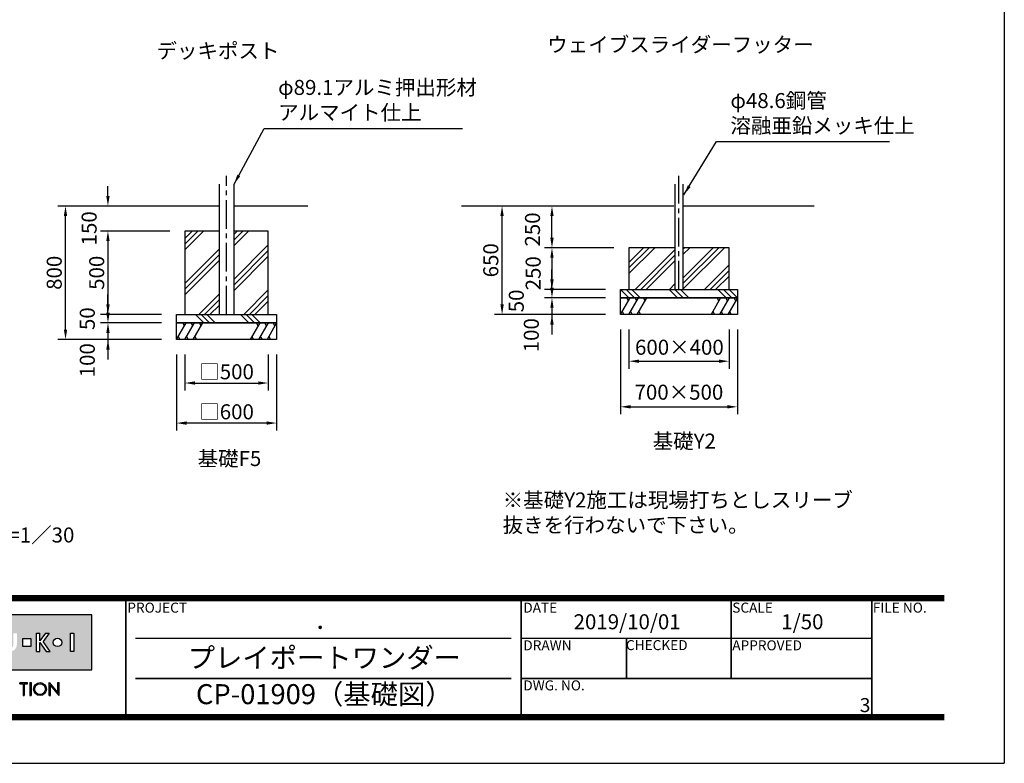
# Model space of a CAD drawing. Extents: x 0 to 74345, y 0 to 35751.
# Drawn here: x 11168 to 21000, y 0 to 7428 of the extents above; entities that cross this region are included whole.
import ezdxf
from ezdxf.enums import TextEntityAlignment as Align

# ---------------------------------------------------------------- set-up
doc = ezdxf.new("R2010")
doc.units = 0
doc.header["$LTSCALE"] = 15
doc.linetypes.add('CENTER2', pattern=[28.575, 19.05, -3.175, 3.175, -3.175])
doc.layers.get('0').update_dxf_attribs({"linetype": 'CONTINUOUS'})
doc.layers.get('DEFPOINTS').update_dxf_attribs({"linetype": 'CONTINUOUS'})
for name, color, linetype in [('P001', 131, 'CONTINUOUS'), ('P019', 71, 'CONTINUOUS'), ('P919', 75, 'CONTINUOUS'), ('P_1CENTER', 2, 'CENTER2'), ('P_2DIM', 6, 'CONTINUOUS'), ('P_3TEXT', 60, 'CONTINUOUS'), ('P_5DRAWFRAME', 104, 'CONTINUOUS'), ('P_7THICK', 7, 'CONTINUOUS')]:
    doc.layers.add(name, color=color, linetype=linetype)
doc.styles.add('BIGFONT', font='simplex.shx', dxfattribs={"bigfont": 'bigfont.shx'})
doc.styles.get("Standard").update_dxf_attribs({"font": 'simplex.shx', "bigfont": 'bigfont.shx'})
doc.dimstyles.new('DIMBIGFONT$0', dxfattribs={"dimscale": 50, "dimtxt": 3, "dimasz": 2, "dimexe": 1.5, "dimexo": 3, "dimgap": 0.75, "dimtad": 1, "dimdec": 1, "dimdsep": 46, "dimtxsty": 'BIGFONT', "dimsah": 1, "dimcen": 0, "dimclrt": 230, "dimadec": 1, "dimazin": 2, "dimtfac": 0.6, "dimtdec": 1, "dimtofl": 0, "dimtmove": 2, "dimatfit": 3, "dimfxl": 0, "dimtvp": 1, "dimtolj": 1, "dimarcsym": 0})
doc.dimstyles.new('DIMBIGFONT$7', dxfattribs={"dimscale": 50, "dimtxt": 3, "dimasz": 2, "dimexe": 1.5, "dimexo": 3, "dimgap": 0.75, "dimtad": 1, "dimdec": 1, "dimdsep": 46, "dimtxsty": 'BIGFONT', "dimsah": 1, "dimcen": 0, "dimclrt": 230, "dimadec": 1, "dimazin": 2, "dimtfac": 0.6, "dimtdec": 1, "dimtofl": 0, "dimtmove": 0, "dimatfit": 3, "dimfxl": 0, "dimtvp": 1, "dimtolj": 1, "dimarcsym": 0})
doc.dimstyles.new('STANDARD$7', dxfattribs={"dimtxt": 3, "dimasz": 2, "dimexe": 1.5, "dimexo": 3, "dimgap": 0.75, "dimtad": 1, "dimdec": 1, "dimdsep": 46, "dimtxsty": 'Standard', "dimsah": 1, "dimcen": 0, "dimclrt": 230, "dimadec": 0, "dimazin": 0, "dimtfac": 0.6, "dimtdec": 1, "dimtofl": 0, "dimtmove": 0, "dimatfit": 3, "dimfxl": 0, "dimtolj": 1, "dimarcsym": 0})

# ---------------------------------------------------------------- blocks, each defined once
blk = doc.blocks.new('DFP3')
h = blk.add_hatch(color=83)
h.paths.add_polyline_path([(180.78, 29.65), (180.78, 18.65), (237.78, 18.65), (237.78, 29.65)])
h.paths.add_polyline_path([(204.18, 24.95), (204.18, 23.35), (202.58, 23.35), (202.58, 24.95)], flags=16)
h.paths.add_polyline_path([(207.47, 25.98), (207.7, 25.98, -1), (207.7, 22.32), (207.47, 22.32, -1)], flags=16)
h.paths.add_polyline_path([(208.91, 24.15, -1), (206.26, 24.15, -1)], flags=0)
h.paths.add_polyline_path([(201.26, 25.98), (201.26, 25.42), (200.22, 25.42), (200.22, 22.32), (199.49, 22.32), (199.49, 25.42), (198.44, 25.42), (198.44, 25.98)], flags=16)
h.paths.add_polyline_path([(212.4, 24.15, -1), (210.72, 24.15, -1)], flags=16)
h.paths.add_polyline_path([(197.95, 23.4), (196.11, 23.4), (197.03, 25)], flags=16)
h.paths.add_polyline_path([(213.51, 25.98), (214.79, 25.98, -0.82684), (215.13, 24.22, -0.923579), (214.98, 22.32), (213.51, 22.32)], flags=16)
h.paths.add_polyline_path([(193.02, 22.32), (192.8, 22.32, -1), (192.8, 25.98), (193.02, 25.98, -1)], flags=16)
h.paths.add_polyline_path([(214.16, 25.48), (214.64, 25.48, -1), (214.64, 24.46), (214.16, 24.46)], flags=0)
h.paths.add_polyline_path([(214.16, 23.98), (214.74, 23.98, -1), (214.74, 22.82), (214.16, 22.82)], flags=0)
h.paths.add_polyline_path([(194.24, 24.15, -1), (191.58, 24.15, -1)], flags=0)
h.paths.add_polyline_path([(216.85, 23.4), (217.77, 25), (218.69, 23.4)], flags=16)
h.paths.add_polyline_path([(187.84, 24.15, -1), (189.52, 24.15, -1)], flags=16)
h.paths.add_polyline_path([(219.72, 25.98), (220.45, 25.98), (220.45, 23.7, 1), (222.09, 23.7), (222.09, 25.98), (222.82, 25.98), (222.82, 23.8, -0.414214), (221.34, 22.32), (221.2, 22.32, -0.414214), (219.72, 23.8)], flags=16)
h.paths.add_polyline_path([(187.07, 25.98), (185.87, 24.36), (187.27, 22.32), (186.48, 22.32), (185.21, 24.15), (185.21, 22.32), (184.5, 22.32), (184.5, 25.98), (185.21, 25.98), (185.21, 24.48), (186.35, 25.98)], flags=16)
h.paths.add_polyline_path([(224, 24.95), (225.6, 24.95), (225.6, 23.35), (224, 23.35)], flags=16)
h.paths.add_polyline_path([(226.69, 25.98), (227.39, 25.98), (227.39, 24.48), (228.53, 25.98), (229.26, 25.98), (228.05, 24.36), (229.45, 22.32), (228.66, 22.32), (227.39, 24.15), (227.39, 22.32), (226.69, 22.32)], flags=16)
h.paths.add_polyline_path([(231.76, 24.15, -1), (230.08, 24.15, -1)], flags=16)
h.paths.add_polyline_path([(233.49, 25.98), (234.17, 25.98), (234.17, 22.32), (233.49, 22.32)], flags=16)
blk.add_hatch(color=0).paths.add_polyline_path([(223.37, 16.1), (223.37, 15.88), (224.04, 15.88), (224.04, 13.52), (224.26, 13.52), (224.26, 15.88), (224.93, 15.88), (224.93, 16.1)])
h = blk.add_hatch(color=0)
h.paths.add_polyline_path([(225.63, 16.12), (225.4, 16.12), (225.4, 13.54), (225.63, 13.54)])
h.paths.add_polyline_path([(226.14, 14.83, 1), (228.73, 14.83, 1)])
h.paths.add_polyline_path([(228.5, 14.83, -1), (226.37, 14.83, -1)], flags=16)
h.paths.add_polyline_path([(229.28, 13.54), (229.5, 13.54), (229.5, 15.58), (231.22, 13.54), (231.22, 16.12), (230.99, 16.12), (230.99, 14.08), (229.28, 16.12)])
at = {"color": 0}
for p, q in [((21.5, 33.5), (408, 33.5)), ((21.5, 33.45), (408, 33.45)), ((21.5, 33.4), (408, 33.4)), ((21.5, 33.35), (408, 33.35)), ((21.5, 33.3), (408, 33.3)), ((21.5, 33.25), (408, 33.25)), ((21.5, 33.2), (408, 33.2)), ((21.5, 33.15), (408, 33.15)), ((21.5, 33.1), (408, 33.1)), ((21.5, 33.05), (408, 33.05)), ((21.5, 33), (408, 33)), ((21.5, 32.95), (408, 32.95)), ((21.5, 32.9), (408, 32.9)), ((21.5, 32.85), (408, 32.85)), ((21.5, 32.8), (408, 32.8)), ((21.5, 32.75), (408, 32.75)), ((21.5, 32.7), (408, 32.7)), ((21.5, 32.65), (408, 32.65)), ((21.5, 32.6), (408, 32.6)), ((21.5, 32.55), (408, 32.55)), ((21.5, 32.5), (408, 32.5)), ((244.47, 33), (244.47, 9)), ((244.53, 33), (244.53, 9)), ((323.47, 33), (323.47, 9)), ((323.53, 33), (323.53, 9)), ((365.47, 17), (365.47, 33)), ((365.53, 17), (365.53, 33)), ((393.47, 33), (393.47, 9)), ((393.53, 33), (393.53, 9)), ((246.5, 25.03), (321.5, 25.03)), ((246.5, 24.97), (321.5, 24.97)), ((323.5, 25.03), (393.5, 25.03)), ((323.5, 24.97), (393.5, 24.97)), ((344.47, 25), (344.47, 17)), ((344.53, 25), (344.53, 17)), ((224.93, 16.11), (223.37, 16.11)), ((224.93, 16.1), (223.37, 16.1)), ((223.37, 15.88), (223.37, 16.1)), ((223.37, 15.88), (224.04, 15.88)), ((224.04, 15.88), (224.04, 13.52)), ((224.26, 15.88), (224.26, 13.52)), ((224.26, 15.88), (224.93, 15.88)), ((224.93, 15.88), (224.93, 16.1)), ((225.4, 16.12), (225.4, 13.54)), ((225.4, 16.12), (225.63, 16.12)), ((225.63, 16.12), (225.63, 13.54)), ((229.28, 13.54), (229.28, 16.12)), ((229.28, 16.12), (230.99, 14.08)), ((230.99, 14.08), (230.99, 16.12)), ((230.99, 16.12), (231.22, 16.12)), ((231.22, 13.54), (231.22, 16.12)), ((246.5, 17.03), (321.5, 17.03)), ((246.5, 16.97), (321.5, 16.97)), ((323.5, 17.03), (393.5, 17.03)), ((323.5, 16.97), (393.5, 16.97)), ((229.5, 13.54), (229.5, 15.58)), ((231.22, 13.54), (229.5, 15.58)), ((224.04, 13.52), (224.26, 13.52)), ((225.4, 13.54), (225.63, 13.54)), ((229.28, 13.54), (229.5, 13.54)), ((21.5, 9.75), (408, 9.75)), ((21.5, 9.7), (408, 9.7)), ((21.5, 9.65), (408, 9.65)), ((21.5, 9.6), (408, 9.6)), ((21.5, 9.55), (408, 9.55)), ((21.5, 9.5), (408, 9.5)), ((21.5, 9.45), (408, 9.45)), ((21.5, 9.4), (408, 9.4)), ((21.5, 9.35), (408, 9.35)), ((21.5, 9.3), (408, 9.3)), ((21.5, 9.25), (408, 9.25)), ((21.5, 9.2), (408, 9.2)), ((21.5, 9.15), (408, 9.15)), ((21.5, 9.1), (408, 9.1)), ((21.5, 9.05), (408, 9.05)), ((21.5, 9), (408, 9)), ((21.5, 8.95), (408, 8.95)), ((21.5, 8.9), (408, 8.9)), ((21.5, 8.85), (408, 8.85)), ((21.5, 8.8), (408, 8.8)), ((21.5, 8.75), (408, 8.75))]:
    blk.add_line(p, q, dxfattribs=at)
at = {"color": 83}
for p, q in [((226.69, 25.98), (227.39, 25.98)), ((226.69, 22.32), (226.69, 25.98)), ((228.53, 25.98), (227.39, 24.48)), ((227.39, 24.48), (227.39, 25.98)), ((229.26, 25.98), (228.05, 24.36)), ((228.53, 25.98), (229.26, 25.98)), ((233.49, 22.32), (233.49, 25.98)), ((233.49, 25.98), (234.17, 25.98)), ((234.17, 25.98), (234.17, 22.32)), ((224, 23.35), (224, 24.95)), ((224, 24.95), (225.6, 24.95)), ((225.6, 24.95), (225.6, 23.35)), ((227.39, 22.32), (227.39, 24.15)), ((227.39, 24.15), (228.66, 22.32)), ((229.45, 22.32), (228.05, 24.36)), ((225.6, 23.35), (224, 23.35)), ((226.69, 22.32), (227.39, 22.32)), ((228.66, 22.32), (229.45, 22.32)), ((234.17, 22.32), (233.49, 22.32))]:
    blk.add_line(p, q, dxfattribs=at)
blk.add_lwpolyline([(180.78, 18.65), (237.78, 18.65), (237.78, 29.65), (180.78, 29.65)], close=True, dxfattribs=at)
blk.add_circle((230.92, 24.15), 0.84, dxfattribs=at)
at = {"color": 0}
for radius in [1.29, 1.07]:
    blk.add_circle((227.43, 14.83), radius, dxfattribs=at)
at = {"layer": 'DEFPOINTS', "color": 0}
for p in [(420, 297), (0, 0)]:
    blk.add_line(p, (420, 0), dxfattribs=at)
at = {"color": 0, "style": 'BIGFONT'}
for s, height, p in [('PROJECT', 2, (244.86, 30.1)), ('DATE', 2, (323.94, 30.1)), ('SCALE', 2, (365.67, 30.1)), ('FILE NO.', 2, (393.74, 30.1)), ('DRAWN', 2, (323.94, 22.57)), ('CHECKED', 2, (344.43, 22.61)), ('APPROVED', 2, (365.67, 22.57)), ('DWG. NO.', 2, (323.94, 14.57)), ('3', 2.8, (391.14, 10.23))]:
    blk.add_text(s, height=height, dxfattribs=at).set_placement(p)
at = {"color": 83, "ltscale": 0.5, "style": 'BIGFONT', "flags": 8}
for tag, p in [('REV04', (26.47, 27.61)), ('REV03', (26.47, 21.7)), ('REV02', (26.47, 15.58)), ('REV01', (26.47, 10.33))]:
    blk.add_attdef(tag, text='', height=2, dxfattribs=at).set_placement(p, align=Align.BOTTOM_LEFT)
for tag, p in [('REVD4', (80.98, 27.61)), ('R4D', (92.67, 27.61)), ('R4C', (101.8, 27.61)), ('R4A', (110.92, 27.61)), ('REVD3', (80.98, 21.7)), ('R3D', (92.67, 21.7)), ('R3C', (101.8, 21.7)), ('R3A', (110.92, 21.7)), ('REVD2', (80.98, 15.58)), ('R2D', (92.67, 15.58)), ('R2C', (101.8, 15.58)), ('R2A', (110.92, 15.58)), ('REVD1', (80.98, 10.33)), ('R1D', (92.67, 10.33)), ('R1C', (101.8, 10.33)), ('R1A', (110.92, 10.33))]:
    blk.add_attdef(tag, text='', height=2, dxfattribs=at).set_placement(p, align=Align.BOTTOM_CENTER)
at = {"color": 83, "style": 'BIGFONT'}
for tag, height, p in [('PROJECT1', 4, (283.38, 25.6)), ('DATE', 3, (344.68, 25.84)), ('SCALE', 3, (379.68, 25.84)), ('PROJECT2', 4, (284.2, 17.84)), ('PROJECT3', 4, (284.2, 10.57)), ('DWGNO', 3, (358.68, 10.57))]:
    blk.add_attdef(tag, text='', height=height, dxfattribs=at).set_placement(p, align=Align.BOTTOM_CENTER)
blk = doc.blocks.new('*D21')
at = {"layer": 'DEFPOINTS', "color": 0}
for p in [(12049.6, 5566.6), (12775.7, 5566.6), (12817.4, 5316.6)]:
    blk.add_point(p, dxfattribs=at)
at = {"layer": 'P_2DIM', "color": 0, "lineweight": -2}
for p, q in [((12049.6, 5666.6), (12049.6, 5766.6)), ((12625.7, 5566.6), (11974.6, 5566.6)), ((12667.4, 5316.6), (11974.6, 5316.6)), ((12049.6, 5216.6), (12049.6, 5116.6))]:
    blk.add_line(p, q, dxfattribs=at)
at = {"layer": 'P_2DIM', "color": 0}
for points in [[(12033, 5666.6), (12066.3, 5666.6), (12049.6, 5566.6)], [(12066.3, 5216.6), (12033, 5216.6), (12049.6, 5316.6)]]:
    blk.add_solid(points, dxfattribs=at)
at = {"layer": 'P_2DIM', "color": 230, "insert": (11861.7, 5344.1), "char_height": 150, "attachment_point": 5, "rotation": 90, "style": 'BIGFONT'}
blk.add_mtext('\\A1;150', dxfattribs=at)
blk = doc.blocks.new('*D22')
at = {"layer": 'DEFPOINTS', "color": 0}
for p in [(11625.8, 5566.6), (12584.1, 5566.6), (12584.1, 4233.3)]:
    blk.add_point(p, dxfattribs=at)
at = {"layer": 'P_2DIM', "color": 0, "lineweight": -2}
for p, q in [((12434.1, 5566.6), (11550.8, 5566.6)), ((11625.8, 4333.3), (11625.8, 5466.6)), ((12434.1, 4233.3), (11550.8, 4233.3))]:
    blk.add_line(p, q, dxfattribs=at)
at = {"layer": 'P_2DIM', "color": 0}
for points in [[(11642.4, 5466.6), (11609.1, 5466.6), (11625.8, 5566.6)], [(11609.1, 4333.3), (11642.4, 4333.3), (11625.8, 4233.3)]]:
    blk.add_solid(points, dxfattribs=at)
at = {"layer": 'P_2DIM', "color": 230, "insert": (11513.3, 4900), "char_height": 150, "attachment_point": 5, "rotation": 90, "style": 'BIGFONT'}
blk.add_mtext('\\A1;800', dxfattribs=at)
blk = doc.blocks.new('*D23')
at = {"layer": 'DEFPOINTS', "color": 0}
for p in [(12734.1, 4483.3), (12049.6, 4400), (12734.1, 4400)]:
    blk.add_point(p, dxfattribs=at)
at = {"layer": 'P_2DIM', "color": 0, "lineweight": -2}
for p, q in [((12049.6, 4583.3), (12049.6, 4683.3)), ((12584.1, 4483.3), (11974.6, 4483.3)), ((12584.1, 4400), (11974.6, 4400)), ((12049.6, 4300), (12049.6, 4200))]:
    blk.add_line(p, q, dxfattribs=at)
at = {"layer": 'P_2DIM', "color": 0}
for points in [[(12033, 4583.3), (12066.3, 4583.3), (12049.6, 4483.3)], [(12066.3, 4300), (12033, 4300), (12049.6, 4400)]]:
    blk.add_solid(points, dxfattribs=at)
at = {"layer": 'P_2DIM', "color": 230, "insert": (11843.4, 4441.6), "char_height": 150, "attachment_point": 5, "rotation": 90, "style": 'BIGFONT'}
blk.add_mtext('\\A1;50', dxfattribs=at)
blk = doc.blocks.new('*D24')
at = {"layer": 'DEFPOINTS', "color": 0}
for p in [(12734.1, 4400), (12049.6, 4233.3), (12734.1, 4233.3)]:
    blk.add_point(p, dxfattribs=at)
at = {"layer": 'P_2DIM', "color": 0, "lineweight": -2}
for p, q in [((12049.6, 4500), (12049.6, 4600)), ((12584.1, 4400), (11974.6, 4400)), ((12584.1, 4233.3), (11974.6, 4233.3)), ((12049.6, 4133.3), (12049.6, 4033.3))]:
    blk.add_line(p, q, dxfattribs=at)
at = {"layer": 'P_2DIM', "color": 0}
for points in [[(12033, 4500), (12066.3, 4500), (12049.6, 4400)], [(12066.3, 4133.3), (12033, 4133.3), (12049.6, 4233.3)]]:
    blk.add_solid(points, dxfattribs=at)
at = {"layer": 'P_2DIM', "color": 230, "insert": (11843.4, 4026.3), "char_height": 150, "attachment_point": 5, "rotation": 90, "style": 'BIGFONT'}
blk.add_mtext('\\A1;100', dxfattribs=at)
blk = doc.blocks.new('*D25')
at = {"layer": 'DEFPOINTS', "color": 0}
for p in [(12817.4, 4233.3), (13650.7, 4233.3), (13650.7, 3798.8)]:
    blk.add_point(p, dxfattribs=at)
at = {"layer": 'P_2DIM', "color": 0, "lineweight": -2}
for p, q in [((12817.4, 4083.3), (12817.4, 3723.8)), ((13650.7, 4083.3), (13650.7, 3723.8)), ((12917.4, 3798.8), (13550.7, 3798.8))]:
    blk.add_line(p, q, dxfattribs=at)
at = {"layer": 'P_2DIM', "color": 0}
for points in [[(12917.4, 3815.4), (12917.4, 3782.1), (12817.4, 3798.8)], [(13550.7, 3782.1), (13550.7, 3815.4), (13650.7, 3798.8)]]:
    blk.add_solid(points, dxfattribs=at)
at = {"layer": 'P_2DIM', "color": 230, "insert": (13234.1, 3911.3), "char_height": 150, "attachment_point": 5, "style": 'BIGFONT'}
blk.add_mtext('\\A1;□500', dxfattribs=at)
blk = doc.blocks.new('*D26')
at = {"layer": 'DEFPOINTS', "color": 0}
for p in [(12734.1, 4233.3), (13734.1, 4233.3), (12734.1, 3398.8)]:
    blk.add_point(p, dxfattribs=at)
at = {"layer": 'P_2DIM', "color": 0, "lineweight": -2}
for p, q in [((12734.1, 4083.3), (12734.1, 3323.8)), ((13734.1, 4083.3), (13734.1, 3323.8)), ((13634.1, 3398.8), (12834.1, 3398.8))]:
    blk.add_line(p, q, dxfattribs=at)
at = {"layer": 'P_2DIM', "color": 0}
for points in [[(12834.1, 3415.4), (12834.1, 3382.1), (12734.1, 3398.8)], [(13634.1, 3382.1), (13634.1, 3415.4), (13734.1, 3398.8)]]:
    blk.add_solid(points, dxfattribs=at)
at = {"layer": 'P_2DIM', "color": 230, "insert": (13234.1, 3511.3), "char_height": 150, "attachment_point": 5, "style": 'BIGFONT'}
blk.add_mtext('\\A1;□600', dxfattribs=at)
blk = doc.blocks.new('*D27')
at = {"layer": 'DEFPOINTS', "color": 0}
for p in [(12817.4, 5316.6), (12049.6, 4483.3), (12734.1, 4483.3)]:
    blk.add_point(p, dxfattribs=at)
at = {"layer": 'P_2DIM', "color": 0, "lineweight": -2}
for p, q in [((12667.4, 5316.6), (11974.6, 5316.6)), ((12049.6, 5216.6), (12049.6, 4583.3)), ((12584.1, 4483.3), (11974.6, 4483.3))]:
    blk.add_line(p, q, dxfattribs=at)
at = {"layer": 'P_2DIM', "color": 0}
for points in [[(12066.3, 5216.6), (12033, 5216.6), (12049.6, 5316.6)], [(12033, 4583.3), (12066.3, 4583.3), (12049.6, 4483.3)]]:
    blk.add_solid(points, dxfattribs=at)
at = {"layer": 'P_2DIM', "color": 230, "insert": (11937.1, 4900), "char_height": 150, "attachment_point": 5, "rotation": 90, "style": 'BIGFONT'}
blk.add_mtext('\\A1;500', dxfattribs=at)
blk = doc.blocks.new('*D59')
at = {"layer": 'DEFPOINTS', "color": 0}
for p in [(17167.7, 4650), (16483.3, 4483.3), (17167.7, 4483.3)]:
    blk.add_point(p, dxfattribs=at)
at = {"layer": 'P_2DIM', "color": 0, "lineweight": -2}
for p, q in [((16483.3, 4750), (16483.3, 4850)), ((17017.7, 4650), (16408.3, 4650)), ((17017.7, 4483.3), (16408.3, 4483.3)), ((16483.3, 4383.3), (16483.3, 4283.3))]:
    blk.add_line(p, q, dxfattribs=at)
at = {"layer": 'P_2DIM', "color": 0}
for points in [[(16466.6, 4750), (16499.9, 4750), (16483.3, 4650)], [(16499.9, 4383.3), (16466.6, 4383.3), (16483.3, 4483.3)]]:
    blk.add_solid(points, dxfattribs=at)
at = {"layer": 'P_2DIM', "color": 230, "insert": (16277, 4276.3), "char_height": 150, "attachment_point": 5, "rotation": 90, "style": 'BIGFONT'}
blk.add_mtext('\\A1;100', dxfattribs=at)
blk = doc.blocks.new('*D60')
at = {"layer": 'DEFPOINTS', "color": 0}
for p in [(15984.9, 5566.6), (17017.7, 5566.6), (17017.7, 4483.3)]:
    blk.add_point(p, dxfattribs=at)
at = {"layer": 'P_2DIM', "color": 0, "lineweight": -2}
for p, q in [((16867.7, 5566.6), (15909.9, 5566.6)), ((15984.9, 4583.3), (15984.9, 5466.6)), ((16867.7, 4483.3), (15909.9, 4483.3))]:
    blk.add_line(p, q, dxfattribs=at)
at = {"layer": 'P_2DIM', "color": 0}
for points in [[(16001.6, 5466.6), (15968.3, 5466.6), (15984.9, 5566.6)], [(15968.3, 4583.3), (16001.6, 4583.3), (15984.9, 4483.3)]]:
    blk.add_solid(points, dxfattribs=at)
at = {"layer": 'P_2DIM', "color": 230, "insert": (15872.4, 5025), "char_height": 150, "attachment_point": 5, "rotation": 90, "style": 'BIGFONT'}
blk.add_mtext('\\A1;650', dxfattribs=at)
blk = doc.blocks.new('*D61')
at = {"layer": 'DEFPOINTS', "color": 0}
for p in [(17167.7, 4733.3), (16483.3, 4650), (17167.7, 4650)]:
    blk.add_point(p, dxfattribs=at)
at = {"layer": 'P_2DIM', "color": 0, "lineweight": -2}
for p, q in [((16483.3, 4833.3), (16483.3, 4933.3)), ((17017.7, 4733.3), (16408.3, 4733.3)), ((17017.7, 4650), (16408.3, 4650)), ((16483.3, 4550), (16483.3, 4450))]:
    blk.add_line(p, q, dxfattribs=at)
at = {"layer": 'P_2DIM', "color": 0}
for points in [[(16466.6, 4833.3), (16499.9, 4833.3), (16483.3, 4733.3)], [(16499.9, 4550), (16466.6, 4550), (16483.3, 4650)]]:
    blk.add_solid(points, dxfattribs=at)
at = {"layer": 'P_2DIM', "color": 230, "insert": (16127.2, 4619.1), "char_height": 150, "attachment_point": 5, "rotation": 90, "style": 'BIGFONT'}
blk.add_mtext('\\A1;50', dxfattribs=at)
blk = doc.blocks.new('*D62')
at = {"layer": 'DEFPOINTS', "color": 0}
for p in [(16483.3, 5566.6), (17209.4, 5566.6), (17251, 5150)]:
    blk.add_point(p, dxfattribs=at)
at = {"layer": 'P_2DIM', "color": 0, "lineweight": -2}
for p, q in [((17059.4, 5566.6), (16408.3, 5566.6)), ((16483.3, 5250), (16483.3, 5466.6)), ((17101, 5150), (16408.3, 5150))]:
    blk.add_line(p, q, dxfattribs=at)
at = {"layer": 'P_2DIM', "color": 0}
for points in [[(16499.9, 5466.6), (16466.6, 5466.6), (16483.3, 5566.6)], [(16466.6, 5250), (16499.9, 5250), (16483.3, 5150)]]:
    blk.add_solid(points, dxfattribs=at)
at = {"layer": 'P_2DIM', "color": 230, "insert": (16288.9, 5332.6), "char_height": 150, "attachment_point": 5, "rotation": 90, "style": 'BIGFONT'}
blk.add_mtext('\\A1;250', dxfattribs=at)
blk = doc.blocks.new('*D63')
at = {"layer": 'DEFPOINTS', "color": 0}
for p in [(17251, 5150), (16483.3, 4733.3), (17167.7, 4733.3)]:
    blk.add_point(p, dxfattribs=at)
at = {"layer": 'P_2DIM', "color": 0, "lineweight": -2}
for p, q in [((17101, 5150), (16408.3, 5150)), ((16483.3, 5050), (16483.3, 4833.3)), ((17017.7, 4733.3), (16408.3, 4733.3))]:
    blk.add_line(p, q, dxfattribs=at)
at = {"layer": 'P_2DIM', "color": 0}
for points in [[(16499.9, 5050), (16466.6, 5050), (16483.3, 5150)], [(16466.6, 4833.3), (16499.9, 4833.3), (16483.3, 4733.3)]]:
    blk.add_solid(points, dxfattribs=at)
at = {"layer": 'P_2DIM', "color": 230, "insert": (16295.6, 4895.1), "char_height": 150, "attachment_point": 5, "rotation": 90, "style": 'BIGFONT'}
blk.add_mtext('\\A1;250', dxfattribs=at)
blk = doc.blocks.new('*D64')
at = {"layer": 'DEFPOINTS', "color": 0}
for p in [(17167.7, 4483.3), (18334.4, 4483.3), (18334.4, 3561.2)]:
    blk.add_point(p, dxfattribs=at)
at = {"layer": 'P_2DIM', "color": 0, "lineweight": -2}
for p, q in [((17167.7, 4333.3), (17167.7, 3486.2)), ((18334.4, 4333.3), (18334.4, 3486.2)), ((17267.7, 3561.2), (18234.4, 3561.2))]:
    blk.add_line(p, q, dxfattribs=at)
at = {"layer": 'P_2DIM', "color": 0}
for points in [[(17267.7, 3577.9), (17267.7, 3544.5), (17167.7, 3561.2)], [(18234.4, 3544.5), (18234.4, 3577.9), (18334.4, 3561.2)]]:
    blk.add_solid(points, dxfattribs=at)
at = {"layer": 'P_2DIM', "color": 230, "insert": (17751, 3707.3), "char_height": 150, "attachment_point": 5, "style": 'BIGFONT'}
blk.add_mtext('\\A1;\\A1;700×500', dxfattribs=at)
blk = doc.blocks.new('*D65')
at = {"layer": 'DEFPOINTS', "color": 0}
for p in [(17251, 4483.3), (18251, 4483.3), (18251, 4016.6)]:
    blk.add_point(p, dxfattribs=at)
at = {"layer": 'P_2DIM', "color": 0, "lineweight": -2}
for p, q in [((17251, 4333.3), (17251, 3941.6)), ((18251, 4333.3), (18251, 3941.6)), ((17351, 4016.6), (18151, 4016.6))]:
    blk.add_line(p, q, dxfattribs=at)
at = {"layer": 'P_2DIM', "color": 0}
for points in [[(17351, 4033.2), (17351, 3999.9), (17251, 4016.6)], [(18151, 3999.9), (18151, 4033.2), (18251, 4016.6)]]:
    blk.add_solid(points, dxfattribs=at)
at = {"layer": 'P_2DIM', "color": 230, "insert": (17755.5, 4156.3), "char_height": 150, "attachment_point": 5, "style": 'BIGFONT'}
blk.add_mtext('\\A1;\\A1;600×400', dxfattribs=at)

msp = doc.modelspace()

# ---------------------------------------------------------------- hatches: boundary and pattern name
at = {"layer": 'P919'}
h = msp.add_hatch(dxfattribs=at)
h.set_pattern_fill('PLAST', color=256, scale=50, angle=45, style=0)
h.set_pattern_definition([(45, (-11538.8, -2163.48), (-224.5064, 224.5064), []), (45, (-11566.87, -2135.4), (-224.5064, 224.5064), []), (45, (-11594.93, -2107.35), (-224.5064, 224.5064), [])])
h.paths.add_polyline_path([(13159.81, 5316.64), (12817.4, 5316.64), (12817.4, 4483.31), (13159.81, 4483.31)])
h.paths.add_polyline_path([(13308.31, 4483.31), (13650.73, 4483.31), (13650.73, 5316.64), (13308.31, 5316.64)])
h = msp.add_hatch(dxfattribs=at)
h.set_pattern_fill('PLAST', color=256, scale=50, angle=315, style=0)
h.set_pattern_definition([(315, (1320.9, 6207.68), (224.5064, 224.5064), []), (315, (1348.98, 6235.74), (224.5064, 224.5064), []), (315, (1377.04, 6263.8), (224.506, 224.506), [])])
h.paths.add_polyline_path([(12734.06, 4483.31), (13734.06, 4483.31), (13734.06, 4399.97), (12734.06, 4399.97)])

# ---------------------------------------------------------------- linework, layer by layer
at = {"layer": 'P001'}
for p, q in [((17710.54, 5784.02), (17710.54, 4733.31)), ((17791.54, 5784.02), (17791.54, 4733.31))]:
    msp.add_line(p, q, dxfattribs=at)
msp.add_lwpolyline([(13159.81, 5784.02), (13159.81, 4483.31), (13308.31, 4483.31), (13308.31, 5784.02)], dxfattribs=at)
at = {"layer": 'P019'}
for points in [[(13159.81, 5316.64), (12817.4, 5316.64), (12817.4, 4483.31), (13650.73, 4483.31), (13650.73, 5316.64), (13308.31, 5316.64)], [(17710.54, 5149.97), (17251.04, 5149.97), (17251.04, 4733.31), (18251.04, 4733.31), (18251.04, 5149.97), (17791.54, 5149.97)]]:
    msp.add_lwpolyline(points, dxfattribs=at)
for points in [[(17167.71, 4733.31), (18334.37, 4733.31), (18334.37, 4649.97), (17167.71, 4649.97)], [(17167.71, 4649.97), (18334.37, 4649.97), (18334.37, 4483.31), (17167.71, 4483.31)], [(12734.06, 4483.31), (13734.06, 4483.31), (13734.06, 4399.97), (12734.06, 4399.97)], [(12734.06, 4399.97), (13734.06, 4399.97), (13734.06, 4233.31), (12734.06, 4233.31)]]:
    msp.add_lwpolyline(points, close=True, dxfattribs=at)
at = {"layer": 'P919', "linetype": 'Continuous'}
for p, q in [((17251.04, 4891.9), (17509.12, 5149.97)), ((17251.04, 4948.02), (17452.99, 5149.97)), ((17251.04, 5004.15), (17396.86, 5149.97)), ((17313.05, 4733.31), (17710.54, 5130.8)), ((17791.54, 4735.59), (18205.92, 5149.97)), ((17791.54, 5138.56), (17802.95, 5149.97)), ((17791.54, 5082.44), (17859.08, 5149.97)), ((17791.54, 4791.72), (18149.8, 5149.97)), ((17791.54, 4847.84), (18093.67, 5149.97)), ((17369.17, 4733.31), (17710.54, 5074.67)), ((17425.3, 4733.31), (17710.54, 5018.55)), ((18005.19, 4733.31), (18251.04, 4979.16)), ((18061.31, 4733.31), (18251.04, 4923.03)), ((18117.44, 4733.31), (18251.04, 4866.91)), ((17167.71, 4733.31), (17251.04, 4649.97)), ((17223.83, 4733.31), (17307.17, 4649.97)), ((17279.96, 4733.31), (17363.29, 4649.97)), ((17653.25, 4733.31), (17736.58, 4649.97)), ((17655.23, 4733.31), (17710.54, 4788.62)), ((17709.37, 4733.31), (17792.71, 4649.97)), ((17765.5, 4733.31), (17848.83, 4649.97)), ((18138.79, 4733.31), (18222.12, 4649.97)), ((18194.91, 4733.31), (18278.25, 4649.97)), ((18251.04, 4733.31), (18334.37, 4649.97))]:
    msp.add_line(p, q, dxfattribs=at)
at = {"layer": 'P919'}
for p, q in [((17167.71, 4483.31), (17263.93, 4649.97)), ((17247.26, 4621.11), (17230.6, 4649.97)), ((17251.04, 4483.31), (17347.26, 4649.97)), ((17330.6, 4621.11), (17313.93, 4649.97)), ((17334.37, 4483.31), (17430.6, 4649.97)), ((17413.93, 4621.11), (17397.26, 4649.97)), ((18167.71, 4649.97), (18071.48, 4483.31)), ((18151.04, 4621.11), (18134.37, 4649.97)), ((18251.04, 4649.97), (18154.81, 4483.31)), ((18234.37, 4621.11), (18217.71, 4649.97)), ((18334.37, 4649.97), (18238.15, 4483.31)), ((18317.71, 4621.11), (18301.04, 4649.97)), ((17184.37, 4512.18), (17201.04, 4483.31)), ((17267.71, 4512.18), (17284.37, 4483.31)), ((17351.04, 4512.18), (17367.71, 4483.31)), ((18088.15, 4512.18), (18104.81, 4483.31)), ((18171.48, 4512.18), (18188.15, 4483.31)), ((18254.81, 4512.18), (18271.48, 4483.31)), ((12734.06, 4233.31), (12830.29, 4399.97)), ((12813.62, 4371.11), (12796.95, 4399.97)), ((12817.4, 4233.31), (12913.62, 4399.97)), ((12896.95, 4371.11), (12880.29, 4399.97)), ((12900.73, 4233.31), (12996.95, 4399.97)), ((12980.29, 4371.11), (12963.62, 4399.97)), ((13567.4, 4399.97), (13471.17, 4233.31)), ((13550.73, 4371.11), (13534.06, 4399.97)), ((13650.73, 4399.97), (13554.5, 4233.31)), ((13634.06, 4371.11), (13617.4, 4399.97)), ((13734.06, 4399.97), (13637.84, 4233.31)), ((13717.4, 4371.11), (13700.73, 4399.97)), ((12750.73, 4262.18), (12767.4, 4233.31)), ((12834.06, 4262.18), (12850.73, 4233.31)), ((12917.4, 4262.18), (12934.06, 4233.31)), ((13487.84, 4262.18), (13504.5, 4233.31)), ((13571.17, 4262.18), (13587.84, 4233.31)), ((13654.5, 4262.18), (13671.17, 4233.31))]:
    msp.add_line(p, q, dxfattribs=at)
at = {"layer": 'P_1CENTER'}
msp.add_line((13234.06, 4483.31), (13234.06, 5867.35), dxfattribs=at)
at = {"layer": 'P_1CENTER', "linetype": 'CENTER2'}
msp.add_line((17751.04, 4733.31), (17751.04, 5867.35), dxfattribs=at)
at = {"layer": 'P_7THICK'}
for p, q in [((13159.81, 5566.64), (11550.77, 5566.64)), ((14045.9, 5566.64), (13308.31, 5566.64)), ((17700.62, 5566.64), (15580.4, 5566.64)), ((19100.15, 5566.64), (17791.54, 5566.64))]:
    msp.add_line(p, q, dxfattribs=at)

# ---------------------------------------------------------------- block references
at = {"layer": 'P_5DRAWFRAME'}
ref = msp.add_blockref('DFP3', (0, 0), dxfattribs=dict(at, xscale=50, yscale=50, zscale=50))
ref.add_attrib('PROJECT1', '.', dxfattribs={"layer": '0', "color": 83, "height": 200, "style": 'BIGFONT'}).set_placement((14168.84, 1279.78), align=Align.BOTTOM_CENTER)
ref.add_attrib('PROJECT2', 'プレイポートワンダー', dxfattribs={"layer": '0', "color": 83, "height": 200, "style": 'BIGFONT'}).set_placement((14210.09, 892.09), align=Align.BOTTOM_CENTER)
ref.add_attrib('PROJECT3', 'CP-01909（基礎図）', dxfattribs={"layer": '0', "color": 83, "height": 200, "style": 'BIGFONT'}).set_placement((14210.09, 528.34), align=Align.BOTTOM_CENTER)
ref.add_attrib('DATE', '2019/10/01', dxfattribs={"layer": '0', "color": 83, "height": 150, "style": 'BIGFONT'}).set_placement((17233.84, 1292.09), align=Align.BOTTOM_CENTER)
ref.add_attrib('SCALE', '1/50', dxfattribs={"layer": '0', "color": 83, "height": 150, "style": 'BIGFONT'}).set_placement((18983.84, 1292.09), align=Align.BOTTOM_CENTER)

# ---------------------------------------------------------------- texts
at = {"layer": 'P_2DIM', "color": 230, "insert": (13748.34, 6379.75), "char_height": 150, "attachment_point": 7}
msp.add_mtext('φ89.1アルミ押出形材\\P アルマイト仕上', dxfattribs=at)
at = {"layer": 'P_2DIM', "color": 230, "insert": (18264.71, 6248.48), "char_height": 150, "attachment_point": 7, "style": 'BIGFONT'}
msp.add_mtext('φ48.6鋼管\\P溶融亜鉛メッキ仕上', dxfattribs=at)
at = {"layer": 'P_3TEXT', "style": 'BIGFONT'}
for s, p in [('ウェイブスライダーフッター', (17766.04, 7179.42)), ('デッキポスト', (13147.79, 7117.35)), ('基礎Y2', (17804.76, 3218.72)), ('基礎F5', (13262.94, 3044.18))]:
    msp.add_text(s, height=150, dxfattribs=at).set_placement(p, align=Align.MIDDLE_CENTER)
at = {"layer": 'P_3TEXT', "char_height": 150, "attachment_point": 1, "style": 'BIGFONT'}
for s, insert in [('※基礎Y2施工は現場打ちとしスリーブ\\P\u3000抜きを行わないで下さい。', (15991.01, 2705.41)), ('基礎詳細図 S=1／30', (9864.69, 2355.71))]:
    msp.add_mtext(s, dxfattribs=dict(at, insert=insert))

# ---------------------------------------------------------------- dimensions: what is measured, and where the dimension line sits
at = {"layer": 'P_2DIM'}
for base, p1, p2, override, picture, middle in [((12049.64, 5566.64), (12817.4, 5316.64), (12775.73, 5566.64), {"dimscale": 50, "dimlfac": 0.6}, '*D21', (11861.74, 5344.09)), ((16483.28, 5566.64), (17251.04, 5149.97), (17209.37, 5566.64), {"dimscale": 50, "dimasz": 2, "dimlfac": 0.6}, '*D62', (16288.86, 5332.63)), ((16483.28, 4733.31), (17251.04, 5149.97), (17167.71, 4733.31), {"dimscale": 50, "dimasz": 2, "dimlfac": 0.6}, '*D63', (16295.59, 4895.11)), ((16483.28, 4649.97), (17167.71, 4733.31), (17167.71, 4649.97), {"dimscale": 50, "dimasz": 2, "dimlfac": 0.6}, '*D61', (16127.23, 4619.14)), ((16483.28, 4483.31), (17167.71, 4649.97), (17167.71, 4483.31), {"dimscale": 50, "dimasz": 2, "dimlfac": 0.6}, '*D59', (16277.03, 4276.26)), ((12049.64, 4233.31), (12734.06, 4399.97), (12734.06, 4233.31), {"dimscale": 50, "dimlfac": 0.6}, '*D24', (11843.39, 4026.26))]:
    dim = msp.add_linear_dim(base=base, p1=p1, p2=p2, angle=90, dimstyle='DIMBIGFONT$0', override=override, dxfattribs=at)
    dim.commit()
    dim.dimension.update_dxf_attribs({"geometry": picture, "text_midpoint": middle, "dimtype": 160})
for base, p1, p2, override, picture, middle in [((11625.77, 5566.64), (12584.06, 4233.31), (12584.06, 5566.64), {"dimscale": 50, "dimlfac": 0.6}, '*D22', (11513.27, 4899.97)), ((15984.92, 5566.64), (17017.71, 4483.31), (17017.71, 5566.64), {"dimscale": 50, "dimasz": 2, "dimlfac": 0.6}, '*D60', (15872.42, 5024.97)), ((12049.64, 4483.31), (12817.4, 5316.64), (12734.06, 4483.31), {"dimscale": 50, "dimlfac": 0.6}, '*D27', (11937.14, 4899.97)), ((12049.64, 4399.97), (12734.06, 4483.31), (12734.06, 4399.97), {"dimscale": 50, "dimlfac": 0.6}, '*D23', (11843.39, 4441.64))]:
    dim = msp.add_linear_dim(base=base, p1=p1, p2=p2, angle=90, dimstyle='DIMBIGFONT$0', override=override, dxfattribs=at)
    dim.commit()
    dim.dimension.update_dxf_attribs({"geometry": picture, "text_midpoint": middle})
for base, p1, p2, text, picture, middle in [((18334.37, 3561.19), (17167.71, 4483.31), (18334.37, 4483.31), '\\A1;<>×500', '*D64', (17751.04, 3707.3)), ((18251.04, 4016.58), (17251.04, 4483.31), (18251.04, 4483.31), '\\A1;<>×400', '*D65', (17755.5, 4156.3))]:
    dim = msp.add_linear_dim(base=base, p1=p1, p2=p2, text=text, dimstyle='DIMBIGFONT$0', override={"dimasz": 2, "dimlfac": 0.6, "dimazin": 2, "dimtfill": 0, "dimtfillclr": 256}, dxfattribs=at)
    dim.commit()
    dim.dimension.update_dxf_attribs({"geometry": picture, "text_midpoint": middle, "dimtype": 160})
for base, p1, p2, picture, middle in [((12734.06, 3398.77), (13734.06, 4233.31), (12734.06, 4233.31), '*D26', (13234.06, 3511.27)), ((13650.73, 3798.77), (12817.4, 4233.31), (13650.73, 4233.31), '*D25', (13234.06, 3911.27))]:
    dim = msp.add_linear_dim(base=base, p1=p1, p2=p2, text='□<>', dimstyle='DIMBIGFONT$0', override={"dimscale": 50, "dimlfac": 0.6}, dxfattribs=at)
    dim.commit()
    dim.dimension.update_dxf_attribs({"geometry": picture, "text_midpoint": middle})

# ---------------------------------------------------------------- leaders
at = {"layer": 'P_2DIM', "annotation_type": 0, "has_hookline": 1, "hookline_direction": 0, "text_width": 1841.43}
msp.add_leader([(13308.31, 5784.02), (13610.84, 6342.25), (13710.84, 6342.25)], dimstyle='STANDARD$7', override={"dimscale": 50, "dimtvp": 1}, dxfattribs=at)
at = {"layer": 'P_2DIM', "annotation_type": 0, "has_hookline": 1, "hookline_direction": 0, "text_width": 1590}
msp.add_leader([(17801.46, 5680.28), (18127.21, 6210.98), (18227.21, 6210.98)], dimstyle='DIMBIGFONT$7', dxfattribs=at)

doc.saveas('drawing.dxf')
